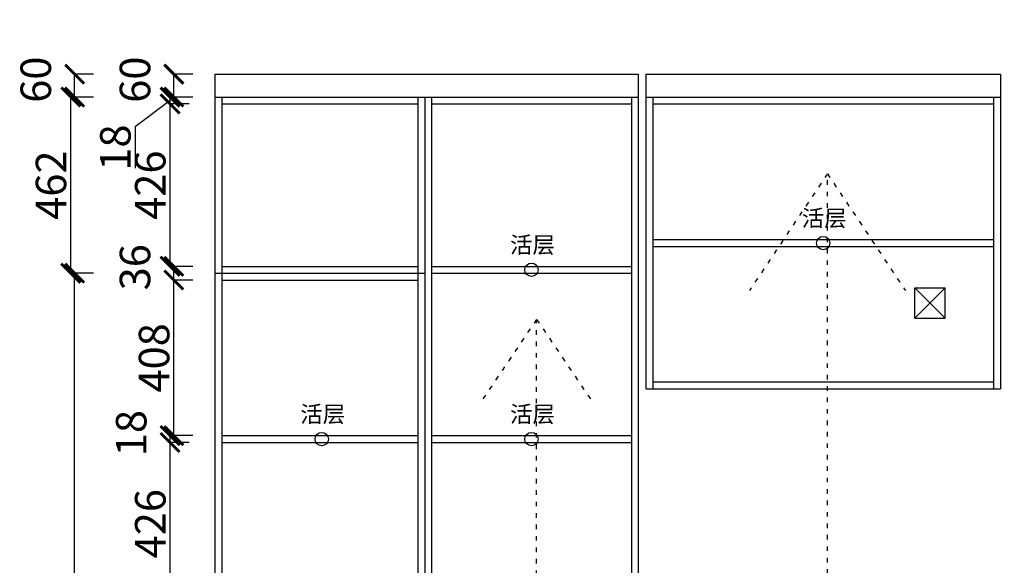
# Model space of a CAD drawing. Units: millimetres. Extents: x 1055491 to 1071769, y -933225 to 0.
# Drawn here: x 1064094 to 1066676, y -918274 to -916843 of the extents above; entities that cross this region are included whole.
import ezdxf

# ---------------------------------------------------------------- set-up
doc = ezdxf.new("R2010")
doc.units = ezdxf.units.MM
doc.linetypes.add('1000', pattern=[30, 12, -18])
doc.layers.add('柜体', color=255, linetype='Continuous')
doc.styles.get("Standard").update_dxf_attribs({"font": 'arial.ttf'})
doc.dimstyles.new('ISO-25', dxfattribs={"dimtxt": 80, "dimasz": 50, "dimexe": 1.25, "dimexo": 0.625, "dimtad": 1, "dimtxsty": 'Standard', "dimblk": 'ARCHTICK', "dimcen": 2.5, "dimadec": 0, "dimazin": 0, "dimtfac": 1, "dimtmove": 0, "dimatfit": 3, "dimfxl": 50, "dimfxlon": 1, "dimarcsym": 0})

# ---------------------------------------------------------------- blocks, each defined once
blk = doc.blocks.new('_ArchTick')
at = {"color": 0, "linetype": 'ByBlock', "const_width": 0.15}
blk.add_lwpolyline([(-0.5, -0.5), (0.5, 0.5)], dxfattribs=at)
blk = doc.blocks.new('*D15')
at = {"color": 0, "lineweight": -2, "transparency": 16777216}
for p, q in [((1064623.9, -136.3), (1064623.9, -187.6)), ((1064623.9, -186.3), (1065137.9, -186.3)), ((1065137.9, -236.3), (1065137.9, -185.1))]:
    blk.add_line(p, q, dxfattribs=at)
at = {"layer": 'Defpoints', "color": 0, "transparency": 16777216}
for p in [(1064623.9, 0), (1065137.9, -186.3), (1065137.9, -919726)]:
    blk.add_point(p, dxfattribs=at)
at = {"color": 0, "lineweight": -2, "transparency": 16777216, "xscale": 50, "yscale": 50, "zscale": 50, "rotation": 180}
blk.add_blockref('_ArchTick', (1064623.9, -186.3), dxfattribs=at)
at = {"color": 0, "lineweight": -2, "transparency": 16777216, "xscale": 50, "yscale": 50, "zscale": 50}
blk.add_blockref('_ArchTick', (1065137.9, -186.3), dxfattribs=at)
at = {"color": 0, "transparency": 16777216, "insert": (1064880.9, -144.8), "char_height": 80, "attachment_point": 5}
blk.add_mtext('514', dxfattribs=at)
blk = doc.blocks.new('*D19')
at = {"color": 0, "lineweight": -2, "transparency": 16777216}
for p, q in [((1065715.9, -919862.3), (1065715.9, -919913.6)), ((1065735.9, -919862.3), (1065735.9, -919913.6)), ((1065715.9, -919912.3), (1065735.9, -919912.3))]:
    blk.add_line(p, q, dxfattribs=at)
at = {"layer": 'Defpoints', "color": 0, "transparency": 16777216}
for p in [(1065735.9, -917811), (1065715.9, -918396), (1065735.9, -919912.3)]:
    blk.add_point(p, dxfattribs=at)
at = {"color": 0, "lineweight": -2, "transparency": 16777216, "xscale": 50, "yscale": 50, "zscale": 50, "rotation": 180}
blk.add_blockref('_ArchTick', (1065715.9, -919912.3), dxfattribs=at)
at = {"color": 0, "lineweight": -2, "transparency": 16777216, "xscale": 50, "yscale": 50, "zscale": 50}
blk.add_blockref('_ArchTick', (1065735.9, -919912.3), dxfattribs=at)
at = {"color": 0, "transparency": 16777216, "insert": (1065725.9, -919870.9), "char_height": 80, "attachment_point": 5}
blk.add_mtext('20', dxfattribs=at)
blk = doc.blocks.new('*D20')
at = {"color": 0, "lineweight": -2, "transparency": 16777216}
for p, q in [((1065735.9, -919862.3), (1065735.9, -919913.6)), ((1065753.9, -919862.3), (1065753.9, -919913.6)), ((1065735.9, -919912.3), (1065753.9, -919912.3)), ((1065744.9, -919912.3), (1065782.3, -920037.1)), ((1065782.3, -920037.1), (1065890.8, -920037.1))]:
    blk.add_line(p, q, dxfattribs=at)
at = {"layer": 'Defpoints', "color": 0, "transparency": 16777216}
for p in [(1065735.9, -917811), (1065753.9, -917811), (1065753.9, -919912.3)]:
    blk.add_point(p, dxfattribs=at)
at = {"color": 0, "lineweight": -2, "transparency": 16777216, "xscale": 50, "yscale": 50, "zscale": 50, "rotation": 180}
blk.add_blockref('_ArchTick', (1065735.9, -919912.3), dxfattribs=at)
at = {"color": 0, "lineweight": -2, "transparency": 16777216, "xscale": 50, "yscale": 50, "zscale": 50}
blk.add_blockref('_ArchTick', (1065753.9, -919912.3), dxfattribs=at)
at = {"color": 0, "transparency": 16777216, "insert": (1065836.5, -919995.6), "char_height": 80, "attachment_point": 5}
blk.add_mtext('18', dxfattribs=at)
blk = doc.blocks.new('*D21')
at = {"color": 0, "lineweight": -2, "transparency": 16777216}
for p, q in [((1065753.9, -919862.3), (1065753.9, -919913.6)), ((1066647.9, -919862.3), (1066647.9, -919913.6)), ((1065753.9, -919912.3), (1066647.9, -919912.3))]:
    blk.add_line(p, q, dxfattribs=at)
at = {"layer": 'Defpoints', "color": 0, "transparency": 16777216}
for p in [(1065753.9, -917811), (1066647.9, -917811), (1066647.9, -919912.3)]:
    blk.add_point(p, dxfattribs=at)
at = {"color": 0, "lineweight": -2, "transparency": 16777216, "xscale": 50, "yscale": 50, "zscale": 50, "rotation": 180}
blk.add_blockref('_ArchTick', (1065753.9, -919912.3), dxfattribs=at)
at = {"color": 0, "lineweight": -2, "transparency": 16777216, "xscale": 50, "yscale": 50, "zscale": 50}
blk.add_blockref('_ArchTick', (1066647.9, -919912.3), dxfattribs=at)
at = {"color": 0, "transparency": 16777216, "insert": (1066200.9, -919870.9), "char_height": 80, "attachment_point": 5}
blk.add_mtext('894', dxfattribs=at)
blk = doc.blocks.new('*D22')
at = {"color": 0, "lineweight": -2, "transparency": 16777216}
for p, q in [((1066647.9, -919862.3), (1066647.9, -919913.6)), ((1066665.9, -919862.3), (1066665.9, -919913.6)), ((1066656.9, -919912.3), (1066574.1, -919995.6)), ((1066647.9, -919912.3), (1066665.9, -919912.3)), ((1066574.1, -919995.6), (1066465.7, -919995.6))]:
    blk.add_line(p, q, dxfattribs=at)
at = {"layer": 'Defpoints', "color": 0, "transparency": 16777216}
for p in [(1066647.9, -917811), (1066665.9, -917811), (1066665.9, -919912.3)]:
    blk.add_point(p, dxfattribs=at)
at = {"color": 0, "lineweight": -2, "transparency": 16777216, "xscale": 50, "yscale": 50, "zscale": 50, "rotation": 180}
blk.add_blockref('_ArchTick', (1066647.9, -919912.3), dxfattribs=at)
at = {"color": 0, "lineweight": -2, "transparency": 16777216, "xscale": 50, "yscale": 50, "zscale": 50}
blk.add_blockref('_ArchTick', (1066665.9, -919912.3), dxfattribs=at)
at = {"color": 0, "transparency": 16777216, "insert": (1066519.9, -919954.1), "char_height": 80, "attachment_point": 5}
blk.add_mtext('18', dxfattribs=at)
blk = doc.blocks.new('*D23')
at = {"color": 0, "lineweight": -2, "transparency": 16777216}
for p, q in [((1066685.9, -919862.3), (1066685.9, -919913.6)), ((1066703.9, -919862.3), (1066703.9, -919913.6)), ((1066685.9, -919912.3), (1066703.9, -919912.3)), ((1066694.9, -919912.3), (1066732.3, -920037.1)), ((1066732.3, -920037.1), (1066840.8, -920037.1))]:
    blk.add_line(p, q, dxfattribs=at)
at = {"layer": 'Defpoints', "color": 0, "transparency": 16777216}
for p in [(1066685.9, -917811), (1066703.9, -919726), (1066703.9, -919912.3)]:
    blk.add_point(p, dxfattribs=at)
at = {"color": 0, "lineweight": -2, "transparency": 16777216, "xscale": 50, "yscale": 50, "zscale": 50, "rotation": 180}
blk.add_blockref('_ArchTick', (1066685.9, -919912.3), dxfattribs=at)
at = {"color": 0, "lineweight": -2, "transparency": 16777216, "xscale": 50, "yscale": 50, "zscale": 50}
blk.add_blockref('_ArchTick', (1066703.9, -919912.3), dxfattribs=at)
at = {"color": 0, "transparency": 16777216, "insert": (1066786.5, -919995.6), "char_height": 80, "attachment_point": 5}
blk.add_mtext('18', dxfattribs=at)
blk = doc.blocks.new('*D28')
at = {"color": 0, "lineweight": -2, "transparency": 16777216}
for p, q in [((1066665.9, -919862.3), (1066665.9, -919913.6)), ((1066685.9, -919862.3), (1066685.9, -919913.6)), ((1066665.9, -919912.3), (1066685.9, -919912.3))]:
    blk.add_line(p, q, dxfattribs=at)
at = {"layer": 'Defpoints', "color": 0, "transparency": 16777216}
for p in [(1066665.9, -917811), (1066685.9, -919726), (1066685.9, -919912.3)]:
    blk.add_point(p, dxfattribs=at)
at = {"color": 0, "lineweight": -2, "transparency": 16777216, "xscale": 50, "yscale": 50, "zscale": 50, "rotation": 180}
blk.add_blockref('_ArchTick', (1066665.9, -919912.3), dxfattribs=at)
at = {"color": 0, "lineweight": -2, "transparency": 16777216, "xscale": 50, "yscale": 50, "zscale": 50}
blk.add_blockref('_ArchTick', (1066685.9, -919912.3), dxfattribs=at)
at = {"color": 0, "transparency": 16777216, "insert": (1066675.9, -919870.9), "char_height": 80, "attachment_point": 5}
blk.add_mtext('20', dxfattribs=at)
blk = doc.blocks.new('*D31')
at = {"color": 0, "lineweight": -2, "transparency": 16777216}
for p, q in [((1065715.9, -920137.6), (1065715.9, -920188.8)), ((1065735.9, -920137.6), (1065735.9, -920188.8)), ((1065715.9, -920187.6), (1065735.9, -920187.6)), ((1065725.9, -920187.6), (1065763.3, -920312.3)), ((1065763.3, -920312.3), (1065880.2, -920312.3))]:
    blk.add_line(p, q, dxfattribs=at)
at = {"layer": 'Defpoints', "color": 0, "transparency": 16777216}
for p in [(1065735.9, -917811), (1065715.9, -918396), (1065735.9, -920187.6)]:
    blk.add_point(p, dxfattribs=at)
at = {"color": 0, "lineweight": -2, "transparency": 16777216, "xscale": 50, "yscale": 50, "zscale": 50, "rotation": 180}
blk.add_blockref('_ArchTick', (1065715.9, -920187.6), dxfattribs=at)
at = {"color": 0, "lineweight": -2, "transparency": 16777216, "xscale": 50, "yscale": 50, "zscale": 50}
blk.add_blockref('_ArchTick', (1065735.9, -920187.6), dxfattribs=at)
at = {"color": 0, "transparency": 16777216, "insert": (1065821.8, -920270.8), "char_height": 80, "attachment_point": 5}
blk.add_mtext('20', dxfattribs=at)
blk = doc.blocks.new('*D32')
at = {"color": 0, "lineweight": -2, "transparency": 16777216}
for p, q in [((1065735.9, -920137.6), (1065735.9, -920188.8)), ((1066665.9, -920137.6), (1066665.9, -920188.8)), ((1065735.9, -920187.6), (1066665.9, -920187.6))]:
    blk.add_line(p, q, dxfattribs=at)
at = {"layer": 'Defpoints', "color": 0, "transparency": 16777216}
for p in [(1065735.9, -917811), (1066665.9, -917811), (1066665.9, -920187.6)]:
    blk.add_point(p, dxfattribs=at)
at = {"color": 0, "lineweight": -2, "transparency": 16777216, "xscale": 50, "yscale": 50, "zscale": 50, "rotation": 180}
blk.add_blockref('_ArchTick', (1065735.9, -920187.6), dxfattribs=at)
at = {"color": 0, "lineweight": -2, "transparency": 16777216, "xscale": 50, "yscale": 50, "zscale": 50}
blk.add_blockref('_ArchTick', (1066665.9, -920187.6), dxfattribs=at)
at = {"color": 0, "transparency": 16777216, "insert": (1066200.9, -920146.1), "char_height": 80, "attachment_point": 5}
blk.add_mtext('930', dxfattribs=at)
blk = doc.blocks.new('*D33')
at = {"color": 0, "lineweight": -2, "transparency": 16777216}
for p, q in [((1066665.9, -920137.6), (1066665.9, -920188.8)), ((1066685.9, -920137.6), (1066685.9, -920188.8)), ((1066665.9, -920187.6), (1066685.9, -920187.6)), ((1066675.9, -920187.6), (1066713.3, -920312.3)), ((1066713.3, -920312.3), (1066830.2, -920312.3))]:
    blk.add_line(p, q, dxfattribs=at)
at = {"layer": 'Defpoints', "color": 0, "transparency": 16777216}
for p in [(1066665.9, -917811), (1066685.9, -919726), (1066685.9, -920187.6)]:
    blk.add_point(p, dxfattribs=at)
at = {"color": 0, "lineweight": -2, "transparency": 16777216, "xscale": 50, "yscale": 50, "zscale": 50, "rotation": 180}
blk.add_blockref('_ArchTick', (1066665.9, -920187.6), dxfattribs=at)
at = {"color": 0, "lineweight": -2, "transparency": 16777216, "xscale": 50, "yscale": 50, "zscale": 50}
blk.add_blockref('_ArchTick', (1066685.9, -920187.6), dxfattribs=at)
at = {"color": 0, "transparency": 16777216, "insert": (1066771.8, -920270.8), "char_height": 80, "attachment_point": 5}
blk.add_mtext('20', dxfattribs=at)
blk = doc.blocks.new('*D44')
at = {"color": 0, "lineweight": -2, "transparency": 16777216}
for p, q in [((1064538.1, -917952), (1064486.8, -917952)), ((1064488.1, -918378), (1064488.1, -917952)), ((1064538.1, -918378), (1064486.8, -918378))]:
    blk.add_line(p, q, dxfattribs=at)
at = {"layer": 'Defpoints', "color": 0, "transparency": 16777216}
for p in [(1064488.1, -917952), (1064623.9, -917952), (1064623.9, -918378)]:
    blk.add_point(p, dxfattribs=at)
at = {"color": 0, "lineweight": -2, "transparency": 16777216, "xscale": 50, "yscale": 50, "zscale": 50}
for p, rotation in [((1064488.1, -917952), 90), ((1064488.1, -918378), 270)]:
    blk.add_blockref('_ArchTick', p, dxfattribs=dict(at, rotation=rotation))
at = {"color": 0, "transparency": 16777216, "insert": (1064446.6, -918165), "char_height": 80, "attachment_point": 5, "rotation": 90}
blk.add_mtext('426', dxfattribs=at)
blk = doc.blocks.new('*D45')
at = {"color": 0, "lineweight": -2, "transparency": 16777216}
for p, q in [((1064538.1, -917934), (1064486.8, -917934)), ((1064538.1, -917952), (1064486.8, -917952)), ((1064488.1, -917952), (1064488.1, -917934))]:
    blk.add_line(p, q, dxfattribs=at)
at = {"layer": 'Defpoints', "color": 0, "transparency": 16777216}
for p in [(1064488.1, -917934), (1064623.9, -917934), (1064623.9, -917952)]:
    blk.add_point(p, dxfattribs=at)
at = {"color": 0, "lineweight": -2, "transparency": 16777216, "xscale": 50, "yscale": 50, "zscale": 50}
for p, rotation in [((1064488.1, -917934), 90), ((1064488.1, -917952), 270)]:
    blk.add_blockref('_ArchTick', p, dxfattribs=dict(at, rotation=rotation))
at = {"color": 0, "transparency": 16777216, "insert": (1064396.6, -917927.4), "char_height": 80, "attachment_point": 5, "rotation": 90}
blk.add_mtext('18', dxfattribs=at)
blk = doc.blocks.new('*D46')
at = {"color": 0, "lineweight": -2, "transparency": 16777216}
for p, q in [((1064548.1, -917526), (1064496.8, -917526)), ((1064498.1, -917934), (1064498.1, -917526)), ((1064548.1, -917934), (1064496.8, -917934))]:
    blk.add_line(p, q, dxfattribs=at)
at = {"layer": 'Defpoints', "color": 0, "transparency": 16777216}
for p in [(1064498.1, -917526), (1064623.9, -917526), (1064633.9, -917934)]:
    blk.add_point(p, dxfattribs=at)
at = {"color": 0, "lineweight": -2, "transparency": 16777216, "xscale": 50, "yscale": 50, "zscale": 50}
for p, rotation in [((1064498.1, -917526), 90), ((1064498.1, -917934), 270)]:
    blk.add_blockref('_ArchTick', p, dxfattribs=dict(at, rotation=rotation))
at = {"color": 0, "transparency": 16777216, "insert": (1064456.6, -917730), "char_height": 80, "attachment_point": 5, "rotation": 90}
blk.add_mtext('408', dxfattribs=at)
blk = doc.blocks.new('*D47')
at = {"color": 0, "lineweight": -2, "transparency": 16777216}
for p, q in [((1064548.1, -917490), (1064496.8, -917490)), ((1064498.1, -917526), (1064498.1, -917490)), ((1064548.1, -917526), (1064496.8, -917526))]:
    blk.add_line(p, q, dxfattribs=at)
at = {"layer": 'Defpoints', "color": 0, "transparency": 16777216}
for p in [(1064498.1, -917490), (1064633.9, -917490), (1064623.9, -917526)]:
    blk.add_point(p, dxfattribs=at)
at = {"color": 0, "lineweight": -2, "transparency": 16777216, "xscale": 50, "yscale": 50, "zscale": 50}
for p, rotation in [((1064498.1, -917490), 90), ((1064498.1, -917526), 270)]:
    blk.add_blockref('_ArchTick', p, dxfattribs=dict(at, rotation=rotation))
at = {"color": 0, "transparency": 16777216, "insert": (1064406.6, -917492.4), "char_height": 80, "attachment_point": 5, "rotation": 90}
blk.add_mtext('36', dxfattribs=at)
blk = doc.blocks.new('*D48')
at = {"color": 0, "lineweight": -2, "transparency": 16777216}
for p, q in [((1064538.1, -917064), (1064486.8, -917064)), ((1064488.1, -917490), (1064488.1, -917064)), ((1064538.1, -917490), (1064486.8, -917490))]:
    blk.add_line(p, q, dxfattribs=at)
at = {"layer": 'Defpoints', "color": 0, "transparency": 16777216}
for p in [(1064488.1, -917064), (1064623.9, -917064), (1064623.9, -917490)]:
    blk.add_point(p, dxfattribs=at)
at = {"color": 0, "lineweight": -2, "transparency": 16777216, "xscale": 50, "yscale": 50, "zscale": 50}
for p, rotation in [((1064488.1, -917064), 90), ((1064488.1, -917490), 270)]:
    blk.add_blockref('_ArchTick', p, dxfattribs=dict(at, rotation=rotation))
at = {"color": 0, "transparency": 16777216, "insert": (1064446.6, -917277), "char_height": 80, "attachment_point": 5, "rotation": 90}
blk.add_mtext('426', dxfattribs=at)
blk = doc.blocks.new('*D49')
at = {"color": 0, "lineweight": -2, "transparency": 16777216}
for p, q in [((1064538.1, -917046), (1064486.8, -917046)), ((1064488.1, -917064), (1064488.1, -917046)), ((1064488.1, -917055), (1064396.6, -917124.3)), ((1064538.1, -917064), (1064486.8, -917064)), ((1064396.6, -917124.3), (1064396.6, -917232.8))]:
    blk.add_line(p, q, dxfattribs=at)
at = {"layer": 'Defpoints', "color": 0, "transparency": 16777216}
for p in [(1064488.1, -917046), (1064623.9, -917046), (1064633.9, -917064)]:
    blk.add_point(p, dxfattribs=at)
at = {"color": 0, "lineweight": -2, "transparency": 16777216, "xscale": 50, "yscale": 50, "zscale": 50}
for p, rotation in [((1064488.1, -917046), 90), ((1064488.1, -917064), 270)]:
    blk.add_blockref('_ArchTick', p, dxfattribs=dict(at, rotation=rotation))
at = {"color": 0, "transparency": 16777216, "insert": (1064355.1, -917178.5), "char_height": 80, "attachment_point": 5, "rotation": 90}
blk.add_mtext('18', dxfattribs=at)
blk = doc.blocks.new('*D50')
at = {"color": 0, "lineweight": -2, "transparency": 16777216}
for p, q in [((1064548.1, -916986), (1064496.8, -916986)), ((1064498.1, -917046), (1064498.1, -916986)), ((1064548.1, -917046), (1064496.8, -917046))]:
    blk.add_line(p, q, dxfattribs=at)
at = {"layer": 'Defpoints', "color": 0, "transparency": 16777216}
for p in [(1064498.1, -916986), (1064615.9, -916986), (1064623.9, -917046)]:
    blk.add_point(p, dxfattribs=at)
at = {"color": 0, "lineweight": -2, "transparency": 16777216, "xscale": 50, "yscale": 50, "zscale": 50}
for p, rotation in [((1064498.1, -916986), 90), ((1064498.1, -917046), 270)]:
    blk.add_blockref('_ArchTick', p, dxfattribs=dict(at, rotation=rotation))
at = {"color": 0, "transparency": 16777216, "insert": (1064406.6, -917000.4), "char_height": 80, "attachment_point": 5, "rotation": 90}
blk.add_mtext('60', dxfattribs=at)
blk = doc.blocks.new('*D51')
at = {"color": 0, "lineweight": -2, "transparency": 16777216}
for p, q in [((1064287.8, -917508), (1064236.6, -917508)), ((1064237.8, -919726), (1064237.8, -917508)), ((1064287.8, -919726), (1064236.6, -919726))]:
    blk.add_line(p, q, dxfattribs=at)
at = {"layer": 'Defpoints', "color": 0, "transparency": 16777216}
for p in [(1064237.8, -917508), (1064605.9, -917508), (1064615.9, -919726)]:
    blk.add_point(p, dxfattribs=at)
at = {"color": 0, "lineweight": -2, "transparency": 16777216, "xscale": 50, "yscale": 50, "zscale": 50}
for p, rotation in [((1064237.8, -917508), 90), ((1064237.8, -919726), 270)]:
    blk.add_blockref('_ArchTick', p, dxfattribs=dict(at, rotation=rotation))
at = {"color": 0, "transparency": 16777216, "insert": (1064196.4, -918617), "char_height": 80, "attachment_point": 5, "rotation": 90}
blk.add_mtext('2218', dxfattribs=at)
blk = doc.blocks.new('*D52')
at = {"color": 0, "lineweight": -2, "transparency": 16777216}
for p, q in [((1064277.8, -917046), (1064226.6, -917046)), ((1064227.8, -917508), (1064227.8, -917046)), ((1064277.8, -917508), (1064226.6, -917508))]:
    blk.add_line(p, q, dxfattribs=at)
at = {"layer": 'Defpoints', "color": 0, "transparency": 16777216}
for p in [(1064227.8, -917046), (1064633.9, -917046), (1064605.9, -917508)]:
    blk.add_point(p, dxfattribs=at)
at = {"color": 0, "lineweight": -2, "transparency": 16777216, "xscale": 50, "yscale": 50, "zscale": 50}
for p, rotation in [((1064227.8, -917046), 90), ((1064227.8, -917508), 270)]:
    blk.add_blockref('_ArchTick', p, dxfattribs=dict(at, rotation=rotation))
at = {"color": 0, "transparency": 16777216, "insert": (1064186.4, -917277), "char_height": 80, "attachment_point": 5, "rotation": 90}
blk.add_mtext('462', dxfattribs=at)
blk = doc.blocks.new('*D53')
at = {"color": 0, "lineweight": -2, "transparency": 16777216}
for p, q in [((1064287.8, -916986), (1064236.6, -916986)), ((1064237.8, -917046), (1064237.8, -916986)), ((1064287.8, -917046), (1064236.6, -917046))]:
    blk.add_line(p, q, dxfattribs=at)
at = {"layer": 'Defpoints', "color": 0, "transparency": 16777216}
for p in [(1064237.8, -916986), (1064615.9, -916986), (1064633.9, -917046)]:
    blk.add_point(p, dxfattribs=at)
at = {"color": 0, "lineweight": -2, "transparency": 16777216, "xscale": 50, "yscale": 50, "zscale": 50}
for p, rotation in [((1064237.8, -916986), 90), ((1064237.8, -917046), 270)]:
    blk.add_blockref('_ArchTick', p, dxfattribs=dict(at, rotation=rotation))
at = {"color": 0, "transparency": 16777216, "insert": (1064146.4, -917000.4), "char_height": 80, "attachment_point": 5, "rotation": 90}
blk.add_mtext('60', dxfattribs=at)
blk = doc.blocks.new('*D108')
at = {"color": 0, "lineweight": -2, "transparency": 16777216}
for p, q in [((1064605.9, -120.5), (1064605.9, -171.8)), ((1064605.9, -170.5), (1065155.9, -170.5)), ((1065155.9, -220.5), (1065155.9, -169.3))]:
    blk.add_line(p, q, dxfattribs=at)
at = {"layer": 'Defpoints', "color": 0, "transparency": 16777216}
for p in [(1064605.9, 0), (1065155.9, -170.5), (1065155.9, -931442.8)]:
    blk.add_point(p, dxfattribs=at)
at = {"color": 0, "lineweight": -2, "transparency": 16777216, "xscale": 50, "yscale": 50, "zscale": 50, "rotation": 180}
blk.add_blockref('_ArchTick', (1064605.9, -170.5), dxfattribs=at)
at = {"color": 0, "lineweight": -2, "transparency": 16777216, "xscale": 50, "yscale": 50, "zscale": 50}
blk.add_blockref('_ArchTick', (1065155.9, -170.5), dxfattribs=at)
at = {"color": 0, "transparency": 16777216, "insert": (1064880.9, -129.1), "char_height": 80, "attachment_point": 5}
blk.add_mtext('550', dxfattribs=at)

msp = doc.modelspace()

# ---------------------------------------------------------------- linework, layer by layer
for p, q in [((1064605.869, -916986.034), (1064605.869, -919726.034)), ((1064605.869, -916986.034), (1065715.869, -916986.034)), ((1065715.869, -916986.034), (1065715.869, -918396.034)), ((1065735.869, -916986.034), (1065735.869, -917811.034)), ((1065735.869, -916986.034), (1066665.869, -916986.034)), ((1066665.869, -916986.034), (1066665.869, -917811.034)), ((1064605.869, -917046.034), (1065715.869, -917046.034)), ((1064623.869, -917046.034), (1064623.869, -919726.034)), ((1065137.869, -917046.034), (1065137.869, -919726.034)), ((1065155.869, -917046.034), (1065155.869, -919726.034)), ((1065173.869, -917046.034), (1065173.869, -918396.034)), ((1065697.869, -917046.034), (1065697.869, -918396.034)), ((1065735.869, -917046.034), (1066665.869, -917046.034)), ((1065753.869, -917046.034), (1065753.869, -917811.034)), ((1066647.869, -917046.034), (1066647.869, -917811.034)), ((1064623.869, -917064.034), (1065137.869, -917064.034)), ((1065173.869, -917064.034), (1065697.869, -917064.034)), ((1065753.869, -917064.034), (1066647.869, -917064.034)), ((1065753.869, -917420.034), (1066647.869, -917420.034)), ((1065753.869, -917438.034), (1066647.869, -917438.034)), ((1064623.869, -917490.034), (1065137.869, -917490.034)), ((1065173.869, -917490.034), (1065697.869, -917490.034)), ((1064605.869, -917508.034), (1065155.869, -917508.034)), ((1065173.869, -917508.034), (1065697.869, -917508.034)), ((1064623.869, -917526.034), (1065137.869, -917526.034)), ((1065753.869, -917793.034), (1066647.869, -917793.034)), ((1065735.869, -917811.034), (1066665.869, -917811.034)), ((1064623.869, -917934.034), (1065137.869, -917934.034)), ((1064623.869, -917952.034), (1065137.869, -917952.034)), ((1065173.869, -917934.034), (1065697.869, -917934.034)), ((1065173.869, -917952.034), (1065697.869, -917952.034))]:
    msp.add_line(p, q)
at = {"color": 2, "linetype": '1000'}
for p, q in [((1066211.943, -917247.14), (1066007.356, -917553.676)), ((1066211.943, -920456.395), (1066211.943, -917247.14)), ((1066211.943, -917247.14), (1066416.531, -917553.676)), ((1065449.422, -917629.032), (1065303.418, -917845.399)), ((1065449.422, -920339.301), (1065449.422, -917629.032)), ((1065449.422, -917629.032), (1065595.427, -917845.399))]:
    msp.add_line(p, q, dxfattribs=at)
at = {"color": 1}
for centre in [(1066200.869, -917429.034), (1065435.869, -917499.034), (1064885.869, -917943.034), (1065435.869, -917943.034)]:
    msp.add_circle(centre, 17.5, dxfattribs=at)
at = {"layer": '柜体', "color": 5}
for p, q in [((1066440.869, -917546.034), (1066520.869, -917546.034)), ((1066440.869, -917626.034), (1066440.869, -917546.034)), ((1066440.869, -917546.034), (1066520.869, -917626.034)), ((1066520.869, -917546.034), (1066440.869, -917626.034)), ((1066520.869, -917626.034), (1066520.869, -917546.034)), ((1066440.869, -917626.034), (1066520.869, -917626.034))]:
    msp.add_line(p, q, dxfattribs=at)

# ---------------------------------------------------------------- texts
at = {"color": 1, "char_height": 43.2, "attachment_point": 1}
for insert in [(1066144.645, -917342.003), (1065379.645, -917412.003), (1064829.645, -917856.003), (1065379.645, -917856.003)]:
    msp.add_mtext_dynamic_manual_height_columns('{\\fSimSun|b0|i0|c134|p2;活层}', width=1635, gutter_width=12.5, heights=[0], dxfattribs=dict(at, insert=insert))

# ---------------------------------------------------------------- dimensions: what is measured, and where the dimension line sits
at = {"color": 32}
for base, p1, p2, picture, middle in [((1065155.869, -170.534), (1064605.869, 0), (1065155.869, -931442.786), '*D108', (1064880.869, -129.064)), ((1065137.869, -186.311), (1064623.869, 0), (1065137.869, -919726.034), '*D15', (1064880.869, -144.84)), ((1065735.869, -920187.563), (1065715.869, -918396.034), (1065735.869, -917811.034), '*D31', (1065763.911, -920270.817)), ((1065753.869, -919912.345), (1065735.869, -917811.034), (1065753.869, -917811.034), '*D20', (1065782.911, -919995.599)), ((1066665.869, -920187.563), (1065735.869, -917811.034), (1066665.869, -917811.034), '*D32', (1066200.869, -920146.065)), ((1066647.869, -919912.345), (1065753.869, -917811.034), (1066647.869, -917811.034), '*D21', (1066200.869, -919870.874)), ((1066685.869, -920187.563), (1066665.869, -917811.034), (1066685.869, -919726.034), '*D33', (1066713.911, -920270.817)), ((1066703.869, -919912.345), (1066685.869, -917811.034), (1066703.869, -919726.034), '*D23', (1066732.911, -919995.599))]:
    dim = msp.add_linear_dim(base=base, p1=p1, p2=p2, dimstyle='ISO-25', override={"dimtmove": 1}, dxfattribs=at)
    dim.commit()
    dim.dimension.update_dxf_attribs({"geometry": picture, "text_midpoint": middle})
for base, p1, p2, picture, middle in [((1064237.83, -916986.034), (1064633.869, -917046.034), (1064615.869, -916986.034), '*D53', (1064146.359, -917000.409)), ((1064498.074, -916986.034), (1064623.869, -917046.034), (1064615.869, -916986.034), '*D50', (1064406.603, -917000.409)), ((1064227.83, -917046.034), (1064605.869, -917508.034), (1064633.869, -917046.034), '*D52', (1064186.359, -917277.034)), ((1064488.074, -917064.034), (1064623.869, -917490.034), (1064623.869, -917064.034), '*D48', (1064446.603, -917277.034)), ((1064498.074, -917490.034), (1064623.869, -917526.034), (1064633.869, -917490.034), '*D47', (1064406.576, -917492.409)), ((1064498.074, -917526.034), (1064633.869, -917934.034), (1064623.869, -917526.034), '*D46', (1064456.603, -917730.034)), ((1064488.074, -917934.034), (1064623.869, -917952.034), (1064623.869, -917934.034), '*D45', (1064396.603, -917927.409)), ((1064488.074, -917952.034), (1064623.869, -918378.034), (1064623.869, -917952.034), '*D44', (1064446.603, -918165.034))]:
    dim = msp.add_linear_dim(base=base, p1=p1, p2=p2, angle=90, dimstyle='ISO-25', override={"dimtmove": 1}, dxfattribs=at)
    dim.commit()
    dim.dimension.update_dxf_attribs({"geometry": picture, "text_midpoint": middle})
dim = msp.add_linear_dim(base=(1064488.074, -917046.034), p1=(1064633.869, -917064.034), p2=(1064623.869, -917046.034), angle=90, dimstyle='ISO-25', override={"dimtmove": 1}, dxfattribs=at)
dim.commit()
dim.dimension.update_dxf_attribs({"geometry": '*D49', "text_midpoint": (1064396.603, -917124.929), "dimtype": 128})
dim = msp.add_linear_dim(base=(1064237.83, -917508.034), p1=(1064615.869, -919726.034), p2=(1064605.869, -917508.034), angle=90, dimstyle='ISO-25', dxfattribs=at)
dim.commit()
dim.dimension.update_dxf_attribs({"geometry": '*D51', "text_midpoint": (1064196.359, -918617.034)})
for base, p1, p2, picture, middle in [((1065735.869, -919912.345), (1065715.869, -918396.034), (1065735.869, -917811.034), '*D19', (1065725.869, -919912.345)), ((1066665.869, -919912.345), (1066647.869, -917811.034), (1066665.869, -917811.034), '*D22', (1066573.517, -919995.599)), ((1066685.869, -919912.345), (1066665.869, -917811.034), (1066685.869, -919726.034), '*D28', (1066675.869, -919912.345))]:
    dim = msp.add_linear_dim(base=base, p1=p1, p2=p2, dimstyle='ISO-25', override={"dimtmove": 1}, dxfattribs=at)
    dim.commit()
    dim.dimension.update_dxf_attribs({"geometry": picture, "text_midpoint": middle, "dimtype": 128})

doc.saveas('drawing.dxf')
